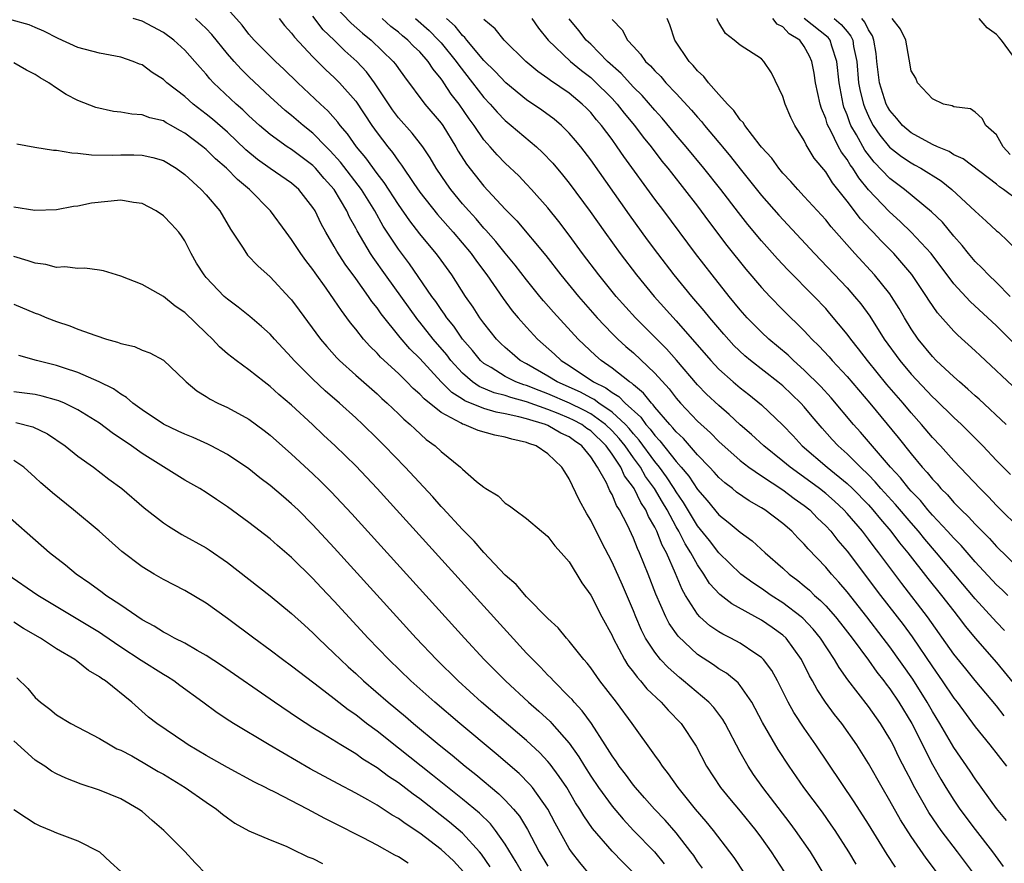
# Model space of a CAD drawing. Units: inches. Extents: x 2505447 to 2508000, y 1518000 to 1521000.
# Drawn here: x 2505930 to 2506022, y 1518938 to 1519017 of the extents above; entities that cross this region are included whole.
import ezdxf

# ---------------------------------------------------------------- set-up
doc = ezdxf.new("R2010")
doc.units = ezdxf.units.IN
doc.header["$MEASUREMENT"] = 0
doc.layers.add('LD25051518_2ft', color=113, linetype='Continuous')

msp = doc.modelspace()

# ---------------------------------------------------------------- linework, layer by layer
at = {"layer": 'LD25051518_2ft'}
for points, elevation in [([(2506018.831, 1518937), (2506017.341, 1518939), (2506015.821, 1518941), (2506015.475, 1518941.475), (2506014.673, 1518942.673), (2506013.217, 1518945.217), (2506013, 1518945.661), (2506012.535, 1518946.535), (2506011.859, 1518947.859), (2506011.308, 1518949), (2506011, 1518949.583), (2506010.124, 1518951), (2506009, 1518952.608), (2506007.083, 1518955.083), (2506006.251, 1518956.251), (2506005.833, 1518957), (2506004.522, 1518959), (2506003.837, 1518959.837), (2506002.859, 1518960.859), (2506002.695, 1518961), (2506001, 1518962.306), (2505999.912, 1518963), (2505999, 1518963.653), (2505998.179, 1518964.179), (2505997.058, 1518965), (2505995, 1518966.995), (2505994.13, 1518968.13), (2505993, 1518969.528), (2505991.696, 1518971.696), (2505991, 1518972.7), (2505990.822, 1518973), (2505990.106, 1518974.106), (2505989.446, 1518975), (2505989, 1518975.548), (2505987.544, 1518977.544), (2505987, 1518978.124), (2505986.613, 1518978.613), (2505986.25, 1518979), (2505985, 1518980.165), (2505983.764, 1518981), (2505983.335, 1518981.335), (2505983, 1518981.496), (2505982.041, 1518982.041), (2505979.856, 1518983), (2505979, 1518983.539), (2505977, 1518984.673), (2505976.388, 1518985), (2505975.634, 1518985.634), (2505975, 1518986.202), (2505974.591, 1518986.591), (2505974.192, 1518987), (2505973, 1518988.5), (2505972.635, 1518989), (2505971.993, 1518989.993), (2505971.291, 1518991), (2505970.006, 1518993), (2505968.744, 1518994.744), (2505968.545, 1518995), (2505967, 1518996.844), (2505966.057, 1518998.057), (2505965, 1518999.584), (2505963.667, 1519001.667), (2505963, 1519002.516), (2505961.96, 1519003.959), (2505961.081, 1519005), (2505960.226, 1519006.226), (2505959.547, 1519007), (2505959.321, 1519007.321), (2505958.383, 1519008.383), (2505957.696, 1519009), (2505955.569, 1519011), (2505954.275, 1519012.275), (2505953.496, 1519013), (2505951.485, 1519015), (2505951, 1519015.562), (2505950.386, 1519016.386), (2505949, 1519017.933)], 7844), ([(2505959, 1519018.217), (2505960.582, 1519016.582), (2505961.645, 1519015.645), (2505962.44, 1519015), (2505964.524, 1519013), (2505964.741, 1519012.741), (2505965, 1519012.339), (2505965.56, 1519011.56), (2505967.487, 1519009), (2505969, 1519007.214), (2505969.151, 1519007), (2505970.384, 1519005), (2505970.605, 1519004.605), (2505971.375, 1519003.375), (2505973, 1519001.316), (2505975, 1518999.152), (2505976.071, 1518998.071), (2505978.808, 1518994.809), (2505980.215, 1518993), (2505981.849, 1518991), (2505983.604, 1518989), (2505985, 1518987.528), (2505985.528, 1518987), (2505986.3, 1518986.3), (2505987, 1518985.699), (2505989, 1518983.821), (2505990.34, 1518982.339), (2505991, 1518981.47), (2505991.41, 1518981), (2505993, 1518979.302), (2505994.208, 1518978.208), (2505995, 1518977.395), (2505997, 1518975.632), (2505997.817, 1518975), (2505999, 1518974.183), (2506001, 1518972.876), (2506002.062, 1518972.062), (2506003, 1518971.425), (2506003.527, 1518971), (2506004.247, 1518970.247), (2506005, 1518969.524), (2506005.48, 1518969), (2506006.144, 1518968.144), (2506007, 1518967.146), (2506010.14, 1518963), (2506012.267, 1518960.267), (2506013.106, 1518959.106), (2506015, 1518956.297), (2506015.915, 1518955), (2506017, 1518953.378), (2506017.296, 1518953), (2506019, 1518950.7), (2506020.374, 1518949), (2506021.938, 1518947)], 7838), ([(2506007.839, 1518937.839), (2506007.172, 1518939), (2506005.88, 1518941), (2506005.526, 1518941.526), (2506004.691, 1518942.691), (2506002.967, 1518945), (2506001.584, 1518947), (2506000.561, 1518948.561), (2505999.09, 1518951.091), (2505998.41, 1518952.41), (2505998.074, 1518953), (2505997, 1518954.549), (2505996.8, 1518954.8), (2505995.705, 1518955.705), (2505995, 1518956.118), (2505994.486, 1518956.486), (2505993, 1518957.473), (2505991.178, 1518959.178), (2505990.353, 1518960.354), (2505990.023, 1518961), (2505989.11, 1518963.11), (2505988.396, 1518965), (2505987.984, 1518965.984), (2505987.584, 1518967), (2505987.389, 1518967.389), (2505987, 1518968.373), (2505986.433, 1518969.567), (2505985.694, 1518971), (2505985.414, 1518971.414), (2505985, 1518972.446), (2505984.799, 1518972.799), (2505984.474, 1518973.526), (2505983.651, 1518975), (2505983, 1518975.984), (2505982.187, 1518977), (2505981.473, 1518977.473), (2505981, 1518977.835), (2505980.198, 1518978.198), (2505979, 1518978.909), (2505978.784, 1518979), (2505977, 1518979.531), (2505976.266, 1518979.734), (2505975, 1518980.003), (2505974.144, 1518980.144), (2505973, 1518980.485), (2505971.213, 1518981.213), (2505971, 1518981.361), (2505969.989, 1518981.989), (2505969.004, 1518983), (2505967, 1518985.182), (2505966.082, 1518986.083), (2505965.161, 1518987.161), (2505963.377, 1518989.377), (2505963, 1518989.927), (2505962.519, 1518990.519), (2505962.203, 1518991), (2505961, 1518992.678), (2505960.015, 1518994.015), (2505959.236, 1518995.236), (2505959, 1518995.664), (2505958.194, 1518997), (2505957.779, 1518997.779), (2505957.194, 1518999), (2505957, 1518999.314), (2505955.689, 1519001), (2505955, 1519001.596), (2505953, 1519002.977), (2505951.819, 1519003.819), (2505950.727, 1519004.727), (2505949, 1519006.357), (2505947.585, 1519007.585), (2505947, 1519008.067), (2505945.791, 1519009), (2505945, 1519009.72), (2505943.327, 1519011), (2505943, 1519011.313), (2505941.954, 1519011.954), (2505941, 1519012.662), (2505940.75, 1519012.75), (2505940.154, 1519013), (2505939, 1519013.399), (2505937, 1519013.777), (2505935, 1519014.305), (2505933.134, 1519015.134), (2505931.815, 1519015.815), (2505931, 1519016.179), (2505930.418, 1519016.418), (2505928.849, 1519016.849)], 7850), ([(2506011.55, 1518937.55), (2506010.756, 1518938.756), (2506009, 1518941.596), (2506007.68, 1518943.68), (2506004.086, 1518949), (2506003, 1518950.557), (2506002.025, 1518952.025), (2506001.486, 1518953), (2506000.481, 1518955), (2505999.959, 1518955.959), (2505999.192, 1518957), (2505999, 1518957.195), (2505998.46, 1518957.54), (2505997, 1518958.527), (2505996.117, 1518959), (2505995.366, 1518959.366), (2505995, 1518959.584), (2505994.162, 1518960.162), (2505993.234, 1518961), (2505993, 1518961.247), (2505991.886, 1518963), (2505991.557, 1518963.557), (2505990.953, 1518965.047), (2505990.099, 1518967), (2505989.702, 1518967.702), (2505989.202, 1518969), (2505989, 1518969.404), (2505988.398, 1518970.399), (2505988.152, 1518971), (2505987.684, 1518971.684), (2505987.068, 1518973), (2505987, 1518973.107), (2505986.18, 1518974.18), (2505985.824, 1518975), (2505985, 1518976.228), (2505984.446, 1518977), (2505983, 1518978.393), (2505982.635, 1518978.635), (2505982.158, 1518979), (2505981.406, 1518979.406), (2505981, 1518979.605), (2505979.968, 1518980.032), (2505979, 1518980.406), (2505977, 1518981.116), (2505975.514, 1518981.514), (2505975, 1518981.704), (2505973.969, 1518981.969), (2505972.56, 1518982.56), (2505971.928, 1518983), (2505971, 1518983.802), (2505969.905, 1518985), (2505969.518, 1518985.518), (2505968.254, 1518987), (2505967, 1518988.586), (2505966.807, 1518988.808), (2505963.779, 1518993), (2505962.628, 1518994.628), (2505962.382, 1518995), (2505961.124, 1518997.124), (2505961, 1518997.378), (2505960.423, 1518998.423), (2505960.161, 1518999), (2505958.984, 1519001), (2505958.049, 1519002.049), (2505957.242, 1519003), (2505957, 1519003.247), (2505955, 1519004.743), (2505954.595, 1519005), (2505953, 1519006.139), (2505951.996, 1519007), (2505951, 1519007.91), (2505950.448, 1519008.448), (2505949.81, 1519009), (2505947.693, 1519011), (2505947.355, 1519011.355), (2505947, 1519011.803), (2505946.427, 1519012.427), (2505945.941, 1519013), (2505945, 1519014.058), (2505943.97, 1519015), (2505943, 1519015.718), (2505941, 1519016.765), (2505940.169, 1519017)], 7848), ([(2506015.463, 1518937), (2506014.407, 1518938.407), (2506013, 1518940.439), (2506011.997, 1518941.997), (2506011, 1518943.779), (2506010.287, 1518945), (2506009, 1518947.274), (2506007.903, 1518949), (2506006.5, 1518951), (2506005.84, 1518951.84), (2506004.992, 1518952.992), (2506004.191, 1518954.191), (2506003.755, 1518955), (2506003.476, 1518955.476), (2506002.727, 1518957), (2506001.297, 1518959), (2506001, 1518959.277), (2506000.001, 1518960.001), (2505999, 1518960.688), (2505996.199, 1518962.199), (2505995.084, 1518963.084), (2505994.128, 1518964.128), (2505993.597, 1518965), (2505993, 1518965.85), (2505992.383, 1518967), (2505991.841, 1518967.841), (2505991.259, 1518969), (2505991, 1518969.434), (2505990.15, 1518971), (2505989.717, 1518971.717), (2505988.976, 1518973), (2505988.147, 1518974.147), (2505987.652, 1518975), (2505987, 1518975.884), (2505986.213, 1518977), (2505985.677, 1518977.677), (2505985, 1518978.398), (2505984.376, 1518979), (2505983, 1518979.994), (2505982.346, 1518980.347), (2505981.003, 1518981.003), (2505979, 1518981.883), (2505978.177, 1518982.177), (2505977, 1518982.656), (2505976.729, 1518982.729), (2505975.991, 1518983), (2505975, 1518983.502), (2505973.669, 1518984.331), (2505973, 1518984.718), (2505972.679, 1518985), (2505971.932, 1518985.932), (2505971.006, 1518987), (2505970.194, 1518988.193), (2505969.526, 1518989), (2505969.324, 1518989.324), (2505969, 1518989.759), (2505968.508, 1518990.507), (2505968.139, 1518991), (2505966.039, 1518994.039), (2505965, 1518995.429), (2505963.584, 1518997.585), (2505962.796, 1518999), (2505961.553, 1519001), (2505959.578, 1519003.578), (2505958.623, 1519004.623), (2505958.236, 1519005), (2505957, 1519006.273), (2505956.085, 1519007), (2505955, 1519007.94), (2505954.41, 1519008.41), (2505953, 1519009.686), (2505951, 1519011.552), (2505950.268, 1519012.268), (2505949.614, 1519013), (2505949, 1519013.711), (2505947.527, 1519015.527), (2505947, 1519016.07), (2505946.529, 1519016.529), (2505945.992, 1519017)], 7846), ([(2505953.843, 1519017), (2505954.35, 1519016.351), (2505955, 1519015.636), (2505955.259, 1519015.259), (2505957, 1519013.44), (2505958.207, 1519012.207), (2505959, 1519011.481), (2505959.478, 1519011), (2505961, 1519009.279), (2505962.513, 1519007), (2505963, 1519006.315), (2505964.003, 1519005), (2505964.456, 1519004.456), (2505965, 1519003.651), (2505965.292, 1519003.292), (2505966.428, 1519001.572), (2505967, 1519000.751), (2505968.657, 1518998.657), (2505970.139, 1518997), (2505971.816, 1518995), (2505972.302, 1518994.302), (2505973.287, 1518993), (2505974.807, 1518990.807), (2505975.656, 1518989.656), (2505976.207, 1518989), (2505977, 1518988.101), (2505978.015, 1518987), (2505979.597, 1518985.597), (2505980.229, 1518985), (2505981, 1518984.528), (2505983.256, 1518983), (2505984.432, 1518982.432), (2505985, 1518981.989), (2505985.625, 1518981.625), (2505986.219, 1518981), (2505987.684, 1518979.684), (2505988.167, 1518979), (2505988.57, 1518978.57), (2505989, 1518977.969), (2505989.481, 1518977.481), (2505991, 1518975.549), (2505991.486, 1518975), (2505992.178, 1518974.178), (2505993, 1518972.912), (2505993.891, 1518971.891), (2505995, 1518970.544), (2505995.87, 1518969.87), (2505997, 1518968.923), (2505998.105, 1518968.105), (2505999.343, 1518967), (2506001, 1518965.564), (2506001.596, 1518965), (2506002.4, 1518964.4), (2506003, 1518963.896), (2506003.478, 1518963.478), (2506003.962, 1518963), (2506004.527, 1518962.527), (2506005, 1518962.035), (2506005.917, 1518961), (2506006.402, 1518960.402), (2506007.49, 1518959), (2506009, 1518956.95), (2506009.803, 1518955.803), (2506010.443, 1518955), (2506010.674, 1518954.674), (2506011, 1518954.266), (2506011.857, 1518953), (2506013.065, 1518951), (2506015, 1518947.177), (2506015.79, 1518945.79), (2506016.262, 1518945), (2506017, 1518943.83), (2506017.573, 1518943), (2506019, 1518941.075), (2506020.612, 1518939), (2506021.621, 1518937.62)], 7842), ([(2506021.924, 1518941.924), (2506021, 1518943.055), (2506019, 1518945.82), (2506018.535, 1518946.535), (2506017, 1518948.771), (2506015.699, 1518951), (2506015, 1518952.141), (2506014.517, 1518953), (2506013.15, 1518955.15), (2506011, 1518958.191), (2506010.393, 1518959), (2506008.849, 1518961), (2506007, 1518963.326), (2506006.232, 1518964.232), (2506005.531, 1518965), (2506005, 1518965.64), (2506003.363, 1518967.363), (2506003, 1518967.806), (2506002.401, 1518968.401), (2506001.84, 1518969), (2506001, 1518969.736), (2505999.302, 1518971), (2505999, 1518971.19), (2505997.844, 1518971.844), (2505996.666, 1518972.666), (2505996.268, 1518973), (2505995.547, 1518973.546), (2505995, 1518974.037), (2505994.553, 1518974.553), (2505994.137, 1518975), (2505993, 1518976.158), (2505991.678, 1518977.678), (2505991, 1518978.314), (2505990.703, 1518978.703), (2505990.409, 1518979), (2505989, 1518980.639), (2505988.851, 1518980.851), (2505988.681, 1518981), (2505987.946, 1518981.946), (2505987, 1518982.712), (2505986.86, 1518982.86), (2505986.619, 1518983), (2505985, 1518984.282), (2505983.972, 1518985), (2505983.458, 1518985.458), (2505981.836, 1518987), (2505979.519, 1518989.519), (2505978.585, 1518990.585), (2505978.247, 1518991), (2505977, 1518992.535), (2505975.926, 1518993.925), (2505975, 1518995.043), (2505974.129, 1518996.129), (2505973.193, 1518997.193), (2505973, 1518997.389), (2505972.265, 1518998.265), (2505971.584, 1518999), (2505971, 1518999.671), (2505969.895, 1519001), (2505969.52, 1519001.52), (2505968.531, 1519003), (2505967.967, 1519003.967), (2505967.277, 1519005), (2505966.283, 1519006.283), (2505965, 1519007.727), (2505964.458, 1519008.458), (2505962.775, 1519011), (2505962.019, 1519012.02), (2505961.099, 1519013), (2505959.991, 1519013.992), (2505958.982, 1519015), (2505957.967, 1519015.966), (2505957, 1519017.23)], 7840), ([(2506021.724, 1518951.724), (2506021, 1518952.654), (2506019, 1518955.03), (2506018.113, 1518956.112), (2506017, 1518957.504), (2506014.538, 1518961), (2506012.116, 1518964.116), (2506009.965, 1518967), (2506009.535, 1518967.535), (2506009, 1518968.268), (2506008.432, 1518969), (2506007, 1518970.67), (2506006.697, 1518971), (2506005.815, 1518971.815), (2506005, 1518972.532), (2506004.421, 1518973), (2506003.61, 1518973.609), (2506001.674, 1518975), (2506001, 1518975.573), (2505999.22, 1518977), (2505998.063, 1518978.063), (2505997, 1518978.976), (2505995.953, 1518979.953), (2505995, 1518980.766), (2505993.851, 1518981.851), (2505993, 1518982.718), (2505991.022, 1518985.022), (2505990.084, 1518986.084), (2505987.185, 1518989), (2505985.379, 1518991), (2505983.754, 1518993), (2505982.245, 1518995), (2505981, 1518996.72), (2505980.017, 1518998.018), (2505979, 1518999.295), (2505977.473, 1519001), (2505977, 1519001.506), (2505976.268, 1519002.268), (2505975, 1519003.483), (2505974.252, 1519004.252), (2505973.597, 1519005), (2505973.3, 1519005.3), (2505973, 1519005.663), (2505972.089, 1519007), (2505971.624, 1519007.624), (2505970.672, 1519009), (2505969.934, 1519009.935), (2505969.255, 1519011), (2505969.143, 1519011.144), (2505969, 1519011.369), (2505968.258, 1519012.258), (2505967.798, 1519013), (2505967, 1519013.891), (2505966.424, 1519014.424), (2505965.882, 1519015), (2505965.389, 1519015.389), (2505965, 1519015.734), (2505964.279, 1519016.279), (2505963.465, 1519017)], 7836), ([(2505966.584, 1519017), (2505967.877, 1519015.876), (2505968.767, 1519015), (2505969, 1519014.741), (2505970.419, 1519013), (2505970.645, 1519012.645), (2505971.944, 1519011), (2505973, 1519009.633), (2505973.6, 1519009), (2505974.244, 1519008.245), (2505975, 1519007.46), (2505975.567, 1519007), (2505977.926, 1519005), (2505978.484, 1519004.483), (2505979.456, 1519003.456), (2505980.375, 1519002.375), (2505981, 1519001.596), (2505982.944, 1518998.943), (2505984.311, 1518997), (2505985.758, 1518995), (2505987.286, 1518993), (2505988.941, 1518991), (2505991, 1518988.708), (2505994.238, 1518985), (2505995, 1518984.196), (2505996.344, 1518983), (2505997, 1518982.441), (2505997.811, 1518981.811), (2505999, 1518980.841), (2506001, 1518978.937), (2506001.942, 1518977.941), (2506002.795, 1518977), (2506005.126, 1518975), (2506007, 1518973.479), (2506007.497, 1518973), (2506009, 1518971.467), (2506009.423, 1518971), (2506010.127, 1518970.127), (2506011.108, 1518969), (2506011.918, 1518967.918), (2506012.683, 1518967), (2506014.577, 1518964.577), (2506015.852, 1518963), (2506017, 1518961.512), (2506017.418, 1518961), (2506018.096, 1518960.096), (2506019.004, 1518959.004), (2506021, 1518956.732), (2506023, 1518954.291)], 7834), ([(2506021.728, 1518959.727), (2506021, 1518960.498), (2506019, 1518962.686), (2506015.38, 1518967), (2506014.273, 1518968.273), (2506013.686, 1518969), (2506013, 1518969.78), (2506011.523, 1518971.523), (2506010.174, 1518973), (2506009.635, 1518973.635), (2506009, 1518974.28), (2506008.252, 1518975), (2506007, 1518976.27), (2506006.18, 1518977), (2506005.607, 1518977.607), (2506004.659, 1518978.659), (2506003.74, 1518979.741), (2506003, 1518980.647), (2506002.68, 1518981), (2506001, 1518982.61), (2506000.53, 1518983), (2505997.961, 1518985), (2505997.435, 1518985.435), (2505996.407, 1518986.407), (2505995.453, 1518987.453), (2505994.146, 1518989), (2505993.636, 1518989.636), (2505992.476, 1518991), (2505990.818, 1518993), (2505989.271, 1518995), (2505988.305, 1518996.305), (2505986.625, 1518998.626), (2505983, 1519003.785), (2505982.071, 1519005), (2505981.591, 1519005.59), (2505981, 1519006.28), (2505980.266, 1519007), (2505979.579, 1519007.58), (2505978.43, 1519008.43), (2505977, 1519009.406), (2505975.052, 1519011), (2505974.058, 1519012.058), (2505973, 1519013.093), (2505971.409, 1519015), (2505971.233, 1519015.233), (2505971, 1519015.43), (2505970.3, 1519016.3), (2505969.504, 1519017)], 7832), ([(2506022.04, 1518963), (2506021.515, 1518963.515), (2506021, 1518963.983), (2506019, 1518966.142), (2506017.677, 1518967.677), (2506017, 1518968.346), (2506016.418, 1518969), (2506015, 1518970.517), (2506014.577, 1518971), (2506013.871, 1518971.871), (2506013, 1518972.77), (2506012.798, 1518973), (2506012.005, 1518974.005), (2506011.065, 1518975), (2506008.27, 1518978.27), (2506007.609, 1518979), (2506005.502, 1518981.502), (2506004.551, 1518982.551), (2506003, 1518984.104), (2506001.985, 1518985), (2506001.485, 1518985.485), (2505999.673, 1518987), (2505999, 1518987.635), (2505997.664, 1518989), (2505997, 1518989.749), (2505995.972, 1518991), (2505994.363, 1518993), (2505992.803, 1518995), (2505989.838, 1518999), (2505989, 1519000.107), (2505986.094, 1519004.094), (2505985.486, 1519005), (2505985, 1519005.672), (2505984.011, 1519007), (2505983.541, 1519007.541), (2505983, 1519008.208), (2505982.609, 1519008.609), (2505982.213, 1519009), (2505981, 1519010.011), (2505979.223, 1519011.223), (2505979, 1519011.407), (2505978.057, 1519012.057), (2505976.916, 1519013), (2505974.893, 1519015), (2505974.043, 1519016.043), (2505973, 1519016.921)], 7830), ([(2505977.483, 1519017), (2505978.115, 1519016.115), (2505979.03, 1519015), (2505981.117, 1519013), (2505982.14, 1519012.14), (2505983, 1519011.481), (2505983.257, 1519011.256), (2505985, 1519009.518), (2505985.484, 1519009), (2505986.15, 1519008.15), (2505987.111, 1519007), (2505987.918, 1519005.918), (2505988.648, 1519005), (2505989.666, 1519003.666), (2505990.215, 1519003), (2505990.553, 1519002.553), (2505991.797, 1519001), (2505993, 1518999.44), (2505994.036, 1518998.036), (2505995.759, 1518995.759), (2505997.535, 1518993.535), (2505999, 1518991.821), (2505999.77, 1518991), (2506001, 1518989.737), (2506003, 1518987.76), (2506003.373, 1518987.373), (2506003.702, 1518987), (2506004.368, 1518986.368), (2506005.323, 1518985.323), (2506005.597, 1518985), (2506007, 1518983.486), (2506009.125, 1518981), (2506011.776, 1518977.776), (2506013, 1518976.24), (2506014.039, 1518975), (2506014.506, 1518974.506), (2506015, 1518973.878), (2506015.433, 1518973.433), (2506015.796, 1518973), (2506016.404, 1518972.404), (2506017, 1518971.697), (2506017.356, 1518971.356), (2506017.681, 1518971), (2506018.365, 1518970.365), (2506019, 1518969.659), (2506020.327, 1518968.327), (2506021, 1518967.567), (2506023, 1518965.652)], 7828), ([(2506023, 1518969.448), (2506021.403, 1518971), (2506021, 1518971.405), (2506020.232, 1518972.232), (2506019.457, 1518973), (2506017, 1518975.599), (2506015.744, 1518977), (2506015, 1518977.79), (2506013.978, 1518979), (2506013, 1518980.092), (2506012.245, 1518981), (2506010.741, 1518982.741), (2506008.906, 1518985), (2506008.076, 1518986.076), (2506007.34, 1518987), (2506007, 1518987.468), (2506005.403, 1518989.403), (2506005, 1518989.856), (2506003.918, 1518991), (2506001.472, 1518993.472), (2506000.501, 1518994.501), (2505999, 1518996.194), (2505997.725, 1518997.726), (2505996.843, 1518998.843), (2505995.194, 1519001), (2505993.608, 1519003), (2505991.948, 1519005), (2505991, 1519006.106), (2505989.682, 1519007.682), (2505989, 1519008.425), (2505987.809, 1519009.809), (2505987, 1519010.596), (2505985.859, 1519011.859), (2505984.584, 1519013), (2505983, 1519014.596), (2505982.576, 1519015), (2505981.879, 1519015.879), (2505980.97, 1519016.97)], 7826), ([(2505985, 1519016.915), (2505985.944, 1519015.944), (2505986.444, 1519015), (2505987, 1519014.379), (2505987.676, 1519013.676), (2505988.137, 1519013), (2505988.593, 1519012.593), (2505989, 1519012.119), (2505989.57, 1519011.569), (2505990.048, 1519011), (2505991, 1519009.994), (2505992.435, 1519008.435), (2505993, 1519007.765), (2505993.373, 1519007.373), (2505993.663, 1519007), (2505995, 1519005.412), (2505995.196, 1519005.196), (2505995.341, 1519005), (2505996.101, 1519004.101), (2505997, 1519002.947), (2505999, 1519000.451), (2506000.608, 1518998.607), (2506003.954, 1518995), (2506007, 1518991.789), (2506007.701, 1518991), (2506008.287, 1518990.287), (2506009.13, 1518989.13), (2506010.486, 1518987), (2506011.932, 1518985), (2506013, 1518983.724), (2506015, 1518981.599), (2506015.314, 1518981.314), (2506017, 1518979.646), (2506017.703, 1518979), (2506018.36, 1518978.36), (2506019.702, 1518977), (2506021, 1518975.622), (2506022.314, 1518974.314)], 7824), ([(2506021.9, 1518979), (2506019.371, 1518981.371), (2506019, 1518981.693), (2506018.323, 1518982.323), (2506017.513, 1518983), (2506017, 1518983.456), (2506015.359, 1518985), (2506015, 1518985.363), (2506013.656, 1518987), (2506013, 1518987.973), (2506012.381, 1518989), (2506011.877, 1518989.877), (2506011.161, 1518991), (2506011, 1518991.221), (2506009.574, 1518993), (2506007.735, 1518995), (2506005.51, 1518997.51), (2506005, 1518998.154), (2506004.601, 1518998.601), (2506003, 1519000.361), (2506002.397, 1519001), (2506001.751, 1519001.751), (2506001, 1519002.544), (2506000.615, 1519003), (2505999.946, 1519003.946), (2505999, 1519004.972), (2505998.882, 1519005.118), (2505997.426, 1519007), (2505997.272, 1519007.271), (2505997, 1519007.539), (2505996.415, 1519008.415), (2505995.82, 1519009), (2505995, 1519009.913), (2505994.035, 1519011), (2505993.583, 1519011.583), (2505993, 1519012.109), (2505992.604, 1519012.604), (2505992.218, 1519013), (2505990.874, 1519015), (2505990.414, 1519016.415), (2505990.158, 1519017)], 7822), ([(2506023, 1518982.146), (2506019.448, 1518985.448), (2506019, 1518985.885), (2506017.36, 1518987.36), (2506017, 1518987.728), (2506015.465, 1518989.465), (2506014.657, 1518990.657), (2506014.452, 1518991), (2506013.052, 1518993.052), (2506012.144, 1518994.144), (2506011.367, 1518995), (2506010.184, 1518996.184), (2506009.456, 1518997), (2506009.227, 1518997.227), (2506008.262, 1518998.262), (2506007, 1518999.927), (2506005.633, 1519001.633), (2506005, 1519002.67), (2506003.934, 1519003.934), (2506003.174, 1519005.174), (2506003, 1519005.582), (2506002.106, 1519007), (2506001.743, 1519007.743), (2506001.222, 1519009), (2506001, 1519009.713), (2505999.917, 1519011.916), (2505999.225, 1519013), (2505999, 1519013.225), (2505997, 1519014.532), (2505996.432, 1519015), (2505995.618, 1519015.618), (2505995, 1519016.64), (2505994.872, 1519016.872), (2505994.827, 1519017)], 7820), ([(2506022.621, 1518986.621), (2506021, 1518988.23), (2506018.52, 1518990.52), (2506017, 1518992.174), (2506014.879, 1518995), (2506013.014, 1518997.014), (2506011.991, 1518997.992), (2506010.934, 1518998.934), (2506009, 1519000.985), (2506008.089, 1519002.089), (2506007.527, 1519003), (2506007.301, 1519003.302), (2506007, 1519003.813), (2506006.487, 1519004.487), (2506006.211, 1519005), (2506005.454, 1519006.546), (2506005.206, 1519007), (2506005.147, 1519007.147), (2506005, 1519007.646), (2506004.601, 1519008.601), (2506004.479, 1519009), (2506004.04, 1519011), (2506003.91, 1519011.91), (2506003.703, 1519013), (2506003.481, 1519013.481), (2506003, 1519014.402), (2506002.587, 1519015), (2506001.589, 1519015.589), (2506001, 1519016.219), (2506000.47, 1519016.47), (2506000.039, 1519017)], 7818), ([(2506022.282, 1518991), (2506021, 1518992.299), (2506020.259, 1518993), (2506019.653, 1518993.653), (2506019, 1518994.25), (2506018.366, 1518995), (2506017.766, 1518995.766), (2506017, 1518996.631), (2506015.932, 1518997.932), (2506014.919, 1518998.919), (2506012.391, 1519001), (2506011, 1519002.023), (2506009.55, 1519003.55), (2506008.678, 1519004.678), (2506007.871, 1519006.129), (2506007.366, 1519007), (2506007.253, 1519007.252), (2506007, 1519007.992), (2506006.713, 1519008.713), (2506006.628, 1519009), (2506006.248, 1519011), (2506006.05, 1519013), (2506005.571, 1519014.429), (2506005.418, 1519015), (2506005.235, 1519015.234), (2506002.98, 1519017)], 7816), ([(2506005.789, 1519017), (2506006.465, 1519016.465), (2506007, 1519015.782), (2506007.366, 1519015.366), (2506007.529, 1519015), (2506007.614, 1519014.386), (2506007.908, 1519013), (2506008.088, 1519011), (2506008.224, 1519010.224), (2506008.531, 1519009), (2506008.651, 1519008.65), (2506009, 1519007.873), (2506009.288, 1519007.288), (2506009.455, 1519007), (2506010.076, 1519006.076), (2506010.972, 1519004.972), (2506012.095, 1519004.095), (2506013, 1519003.489), (2506013.326, 1519003.326), (2506013.91, 1519003), (2506015.808, 1519001.808), (2506016.822, 1519001), (2506019, 1518998.96), (2506020.036, 1518998.036), (2506021, 1518997.148), (2506021.184, 1518997), (2506023, 1518995.273)], 7814), ([(2506023, 1519000.005), (2506021.659, 1519001), (2506021.266, 1519001.266), (2506021, 1519001.499), (2506017.87, 1519003.87), (2506017, 1519004.257), (2506016.548, 1519004.548), (2506015.481, 1519005), (2506015, 1519005.228), (2506013, 1519006.307), (2506012.186, 1519007), (2506011.649, 1519007.649), (2506011, 1519008.385), (2506010.774, 1519008.774), (2506010.663, 1519009), (2506010.037, 1519011), (2506009.794, 1519013), (2506009.726, 1519013.726), (2506009.514, 1519015), (2506009.382, 1519015.382), (2506009, 1519015.954), (2506008.676, 1519016.676), (2506008.392, 1519017)], 7812), ([(2506022.285, 1519004.285), (2506021.628, 1519005), (2506021, 1519006.116), (2506019.999, 1519007), (2506019.662, 1519007.662), (2506019, 1519008.246), (2506018.55, 1519008.55), (2506017, 1519008.756), (2506016.849, 1519008.849), (2506016.042, 1519009), (2506015, 1519009.501), (2506013.592, 1519011), (2506013.436, 1519011.436), (2506013, 1519012.116), (2506012.802, 1519013.198), (2506012.501, 1519015), (2506012.006, 1519016.006), (2506011.239, 1519017)], 7810), ([(2506022.925, 1519013), (2506021.468, 1519015), (2506021.233, 1519015.233), (2506021, 1519015.523), (2506020.125, 1519016.125), (2506019.384, 1519017)], 7808), ([(2506004.868, 1518936.868), (2506004.12, 1518938.12), (2506003.564, 1518939), (2506002.183, 1518941), (2506001.68, 1518941.68), (2505999.119, 1518945), (2505998.245, 1518946.245), (2505997.742, 1518947), (2505997, 1518948.327), (2505995.605, 1518951), (2505995.383, 1518951.383), (2505994.514, 1518952.514), (2505994.051, 1518953), (2505991.683, 1518955), (2505991.301, 1518955.301), (2505990.241, 1518956.241), (2505989.543, 1518957), (2505989, 1518957.677), (2505988.141, 1518959), (2505987.747, 1518959.747), (2505987.215, 1518961), (2505987, 1518961.545), (2505985.967, 1518963.966), (2505985, 1518966.123), (2505984.013, 1518968.013), (2505983, 1518970.057), (2505982.642, 1518970.642), (2505981.934, 1518971.934), (2505981, 1518973.912), (2505980.566, 1518974.566), (2505980.311, 1518975), (2505979, 1518976.267), (2505977.907, 1518977), (2505977.216, 1518977.216), (2505977, 1518977.318), (2505975.616, 1518977.616), (2505975, 1518977.827), (2505974.013, 1518978.013), (2505972.455, 1518978.455), (2505971.164, 1518979), (2505971, 1518979.048), (2505970.871, 1518979.129), (2505969, 1518980.112), (2505967.401, 1518981.401), (2505967, 1518981.852), (2505966.381, 1518982.381), (2505965.781, 1518983), (2505965, 1518983.764), (2505963.314, 1518985.314), (2505963, 1518985.676), (2505962.324, 1518986.325), (2505961.725, 1518987), (2505961, 1518987.927), (2505960.517, 1518988.517), (2505960.174, 1518989), (2505959.661, 1518989.661), (2505959, 1518990.679), (2505958.244, 1518991.756), (2505957.2, 1518993.199), (2505957, 1518993.511), (2505956.344, 1518994.344), (2505955.875, 1518995), (2505955, 1518996.337), (2505954.484, 1518997), (2505953.029, 1518999), (2505951.056, 1519001), (2505949.933, 1519001.933), (2505948.904, 1519003), (2505947.879, 1519003.879), (2505947, 1519004.743), (2505946.693, 1519005), (2505945, 1519006.288), (2505944.532, 1519006.532), (2505943.734, 1519007), (2505943.259, 1519007.259), (2505943, 1519007.426), (2505941.727, 1519007.727), (2505941, 1519008.001), (2505940.05, 1519008.05), (2505939, 1519008.245), (2505938.317, 1519008.317), (2505936.684, 1519008.685), (2505935, 1519009.345), (2505933.903, 1519009.903), (2505933, 1519010.481), (2505932.272, 1519011), (2505931.462, 1519011.462), (2505931, 1519011.763), (2505930.166, 1519012.166), (2505929, 1519012.854)], 7852), ([(2505929.291, 1519005.291), (2505930.962, 1519004.962), (2505932.695, 1519004.695), (2505933, 1519004.693), (2505934.439, 1519004.438), (2505935, 1519004.411), (2505936.259, 1519004.259), (2505938.226, 1519004.226), (2505939, 1519004.253), (2505940.245, 1519004.245), (2505941, 1519004.222), (2505941.998, 1519003.998), (2505943, 1519003.713), (2505944.182, 1519003), (2505945, 1519002.415), (2505946.545, 1519001), (2505947, 1519000.512), (2505948.271, 1518999), (2505949.278, 1518997.278), (2505950.388, 1518995.612), (2505950.767, 1518995), (2505950.869, 1518994.87), (2505951.85, 1518993.85), (2505953, 1518992.823), (2505954.843, 1518990.843), (2505955, 1518990.66), (2505955.71, 1518989.711), (2505957.709, 1518987), (2505958.297, 1518986.296), (2505959.246, 1518985.246), (2505959.488, 1518985), (2505961, 1518983.624), (2505963, 1518981.858), (2505963.443, 1518981.443), (2505963.948, 1518981), (2505965, 1518980), (2505965.497, 1518979.497), (2505966.098, 1518979), (2505966.553, 1518978.553), (2505967.607, 1518977.607), (2505968.441, 1518977), (2505969, 1518976.465), (2505970.816, 1518975), (2505971, 1518974.815), (2505972.323, 1518973.677), (2505973, 1518973.12), (2505973.179, 1518973), (2505974.326, 1518972.326), (2505975, 1518971.636), (2505975.4, 1518971.4), (2505975.914, 1518971), (2505977, 1518970.213), (2505978.402, 1518969), (2505978.739, 1518968.739), (2505979, 1518968.506), (2505979.636, 1518967.636), (2505980.232, 1518967), (2505981, 1518966.136), (2505982.175, 1518964.175), (2505983, 1518963.008), (2505984.04, 1518961), (2505985, 1518959.238), (2505985.106, 1518959), (2505986.16, 1518957), (2505986.476, 1518956.476), (2505987, 1518955.816), (2505987.339, 1518955.339), (2505987.662, 1518955), (2505988.265, 1518954.265), (2505989.592, 1518953), (2505990.244, 1518952.244), (2505991.462, 1518951), (2505992.889, 1518948.889), (2505993.854, 1518947), (2505995.141, 1518945), (2505995.982, 1518943.982), (2505997, 1518942.791), (2505998.465, 1518941), (2505999, 1518940.267), (2505999.887, 1518939), (2506001.112, 1518937.112)], 7854), ([(2505997.386, 1518937), (2505996.445, 1518938.445), (2505996.037, 1518939), (2505994.504, 1518941), (2505993.823, 1518941.823), (2505992.804, 1518943), (2505991.198, 1518945), (2505990.292, 1518946.292), (2505989.711, 1518947), (2505989.441, 1518947.441), (2505989, 1518948.031), (2505986.897, 1518951), (2505985.407, 1518953), (2505983.855, 1518955), (2505983, 1518956.233), (2505982.667, 1518956.667), (2505982.365, 1518957), (2505981, 1518958.721), (2505980.741, 1518959), (2505979.955, 1518959.956), (2505979, 1518960.848), (2505977, 1518962.864), (2505976.018, 1518964.018), (2505975, 1518964.908), (2505973, 1518967.019), (2505972.083, 1518968.083), (2505971, 1518969.164), (2505969.171, 1518971.171), (2505969, 1518971.335), (2505968.215, 1518972.215), (2505965.632, 1518975), (2505963.691, 1518977), (2505963, 1518977.686), (2505961.662, 1518979), (2505961, 1518979.619), (2505959.489, 1518981), (2505958.153, 1518982.153), (2505957, 1518983.235), (2505955.229, 1518985), (2505955, 1518985.27), (2505953.389, 1518987), (2505953, 1518987.446), (2505952.19, 1518988.19), (2505951.103, 1518989.104), (2505949.985, 1518989.985), (2505949, 1518990.723), (2505948.692, 1518991), (2505947, 1518992.77), (2505946.8, 1518993), (2505946.112, 1518994.112), (2505945.61, 1518995), (2505945, 1518996.189), (2505944.679, 1518996.678), (2505944.44, 1518997), (2505943.753, 1518997.753), (2505943, 1518998.541), (2505942.318, 1518999), (2505941, 1518999.693), (2505940.214, 1518999.786), (2505939, 1518999.998), (2505936.279, 1518999.721), (2505935, 1518999.433), (2505934.596, 1518999.405), (2505933, 1518999.096), (2505930.968, 1518999.032), (2505929, 1518999.336)], 7856), ([(2505993.467, 1518937.467), (2505993, 1518938.099), (2505992.644, 1518938.644), (2505992.383, 1518939), (2505991, 1518940.763), (2505989.962, 1518941.962), (2505988.973, 1518943), (2505988.053, 1518944.053), (2505987.193, 1518945), (2505987, 1518945.24), (2505986.259, 1518946.259), (2505985.674, 1518947), (2505985.407, 1518947.407), (2505985, 1518947.977), (2505984.367, 1518949), (2505983.064, 1518951), (2505982.199, 1518952.199), (2505981.453, 1518953), (2505981.252, 1518953.252), (2505981, 1518953.514), (2505979.513, 1518955), (2505979.273, 1518955.273), (2505979, 1518955.537), (2505978.289, 1518956.289), (2505977.569, 1518957), (2505977, 1518957.607), (2505973, 1518961.978), (2505963.003, 1518973), (2505961, 1518975.116), (2505959.078, 1518977), (2505957.999, 1518977.999), (2505956.949, 1518979), (2505955, 1518980.804), (2505953.819, 1518981.819), (2505953, 1518982.568), (2505952.418, 1518983), (2505951, 1518984.128), (2505949.803, 1518985), (2505949, 1518985.633), (2505948.263, 1518986.264), (2505947.585, 1518987), (2505947, 1518987.538), (2505945, 1518989.488), (2505944.094, 1518990.094), (2505943, 1518990.971), (2505941, 1518992.123), (2505939, 1518992.905), (2505937.379, 1518993.379), (2505937, 1518993.447), (2505935.636, 1518993.636), (2505935, 1518993.604), (2505933.757, 1518993.756), (2505933, 1518993.706), (2505931.976, 1518993.976), (2505931, 1518994.093), (2505930.335, 1518994.335), (2505929, 1518994.734)], 7858), ([(2505929, 1518990.283), (2505931, 1518989.428), (2505931.317, 1518989.317), (2505932.076, 1518989), (2505933, 1518988.643), (2505934.241, 1518988.241), (2505935, 1518987.942), (2505936.673, 1518987.327), (2505937.681, 1518987), (2505938.713, 1518986.713), (2505939, 1518986.58), (2505940.296, 1518986.296), (2505941, 1518985.969), (2505941.724, 1518985.724), (2505943, 1518985.032), (2505945, 1518983.131), (2505945.122, 1518983), (2505946.141, 1518982.141), (2505947, 1518981.633), (2505947.369, 1518981.369), (2505948.099, 1518981), (2505949, 1518980.588), (2505951, 1518979.496), (2505952.434, 1518978.434), (2505953, 1518977.99), (2505955, 1518976.214), (2505957, 1518974.371), (2505957.704, 1518973.704), (2505958.706, 1518972.706), (2505959.68, 1518971.68), (2505960.637, 1518970.638), (2505971.188, 1518959), (2505973.041, 1518957), (2505975.018, 1518955), (2505977.182, 1518953), (2505978.157, 1518952.157), (2505979.197, 1518951.196), (2505979.373, 1518951), (2505981, 1518949.155), (2505981.895, 1518947.895), (2505982.415, 1518947), (2505983, 1518946.076), (2505983.733, 1518945), (2505985, 1518943.256), (2505986.035, 1518942.035), (2505987.01, 1518941), (2505988.982, 1518938.982), (2505989.876, 1518937.876)], 7860), ([(2505987.05, 1518937), (2505986.015, 1518938.015), (2505985, 1518939.065), (2505983.171, 1518941.171), (2505982.354, 1518942.354), (2505981.993, 1518943), (2505981.593, 1518943.593), (2505980.759, 1518945), (2505980.057, 1518946.057), (2505979.213, 1518947.213), (2505979, 1518947.459), (2505978.253, 1518948.253), (2505977, 1518949.41), (2505972.776, 1518953), (2505970.579, 1518955), (2505968.565, 1518957), (2505966.676, 1518959), (2505959, 1518967.457), (2505957, 1518969.621), (2505955.616, 1518971), (2505955, 1518971.586), (2505954.226, 1518972.226), (2505953, 1518973.29), (2505952.022, 1518974.022), (2505951, 1518974.856), (2505949, 1518976.195), (2505947.467, 1518977), (2505947.156, 1518977.156), (2505945.773, 1518977.773), (2505945, 1518978.081), (2505944.387, 1518978.387), (2505943, 1518979.03), (2505941, 1518980.371), (2505940.139, 1518981), (2505939.541, 1518981.541), (2505939, 1518981.839), (2505938.335, 1518982.335), (2505936.998, 1518982.998), (2505935, 1518983.87), (2505933.733, 1518984.267), (2505933, 1518984.521), (2505931.106, 1518985), (2505929.449, 1518985.449)], 7862), ([(2505983, 1518936.747), (2505981.98, 1518937.98), (2505981.194, 1518939), (2505981, 1518939.292), (2505979.682, 1518941.682), (2505978.982, 1518942.982), (2505977.559, 1518945), (2505977.311, 1518945.311), (2505976.318, 1518946.318), (2505974.162, 1518948.162), (2505970.741, 1518951), (2505968.394, 1518953), (2505966.164, 1518955), (2505964.093, 1518957), (2505962.167, 1518959), (2505959, 1518962.451), (2505957.755, 1518963.755), (2505957, 1518964.576), (2505955, 1518966.543), (2505953.673, 1518967.673), (2505953, 1518968.282), (2505951, 1518969.834), (2505949, 1518971.289), (2505947.97, 1518971.97), (2505947, 1518972.636), (2505946.406, 1518973), (2505945, 1518973.788), (2505944.248, 1518974.248), (2505941, 1518976.301), (2505940.014, 1518977), (2505938.213, 1518978.213), (2505937, 1518979.141), (2505935, 1518980.387), (2505933.734, 1518981), (2505933.222, 1518981.221), (2505933, 1518981.294), (2505931.66, 1518981.66), (2505931, 1518981.804), (2505929, 1518982.063)], 7864), ([(2505929.175, 1518979.174), (2505930.78, 1518978.78), (2505932.135, 1518978.134), (2505933.797, 1518977), (2505935, 1518976.047), (2505936.454, 1518975), (2505937.892, 1518973.893), (2505939.096, 1518973), (2505941.206, 1518971.206), (2505943, 1518969.796), (2505943.477, 1518969.477), (2505944.716, 1518968.716), (2505947, 1518967.449), (2505947.276, 1518967.276), (2505949, 1518966.08), (2505953, 1518962.945), (2505955, 1518961.31), (2505956.203, 1518960.203), (2505957, 1518959.495), (2505957.487, 1518959), (2505959, 1518957.572), (2505959.567, 1518957), (2505960.308, 1518956.309), (2505961, 1518955.692), (2505961.734, 1518955), (2505964.028, 1518953), (2505965.65, 1518951.65), (2505966.405, 1518951), (2505968.823, 1518949), (2505970.034, 1518948.034), (2505971.263, 1518947), (2505972.236, 1518946.236), (2505974.413, 1518944.413), (2505975, 1518943.83), (2505975.767, 1518943), (2505976.327, 1518942.327), (2505977.084, 1518941.084), (2505978.183, 1518939), (2505979, 1518937.642)], 7866), ([(2505976.629, 1518937), (2505976.028, 1518938.028), (2505975, 1518939.707), (2505974.104, 1518941), (2505973.619, 1518941.619), (2505972.599, 1518942.599), (2505971, 1518943.923), (2505968.184, 1518946.184), (2505965, 1518948.705), (2505963, 1518950.275), (2505962.015, 1518951), (2505961, 1518951.806), (2505960.289, 1518952.289), (2505959, 1518953.32), (2505957.622, 1518954.378), (2505955.769, 1518955.769), (2505955, 1518956.385), (2505954.157, 1518957), (2505953, 1518957.881), (2505951.453, 1518959), (2505949, 1518960.827), (2505947, 1518962.271), (2505945, 1518963.465), (2505943, 1518964.493), (2505942.119, 1518965), (2505941, 1518965.679), (2505939.119, 1518967.119), (2505936.99, 1518969), (2505934.593, 1518971), (2505932.603, 1518972.603), (2505932.162, 1518973), (2505931.532, 1518973.532), (2505931, 1518974.038), (2505929.918, 1518975), (2505929, 1518975.631)], 7868), ([(2505973.598, 1518937.598), (2505972.776, 1518938.776), (2505972.587, 1518939), (2505971, 1518940.735), (2505969.775, 1518941.775), (2505967, 1518943.943), (2505966.376, 1518944.376), (2505965, 1518945.444), (2505964.058, 1518946.058), (2505963, 1518946.864), (2505961.678, 1518947.678), (2505961, 1518948.17), (2505959.606, 1518949), (2505957.982, 1518950.019), (2505957, 1518950.609), (2505955.539, 1518951.539), (2505953.388, 1518953), (2505948.434, 1518956.434), (2505947, 1518957.372), (2505946.163, 1518957.837), (2505945, 1518958.523), (2505944.049, 1518959), (2505943.38, 1518959.38), (2505943, 1518959.555), (2505942.118, 1518960.118), (2505941, 1518960.708), (2505939, 1518962.08), (2505937.615, 1518963), (2505937.269, 1518963.269), (2505936.112, 1518964.112), (2505934.83, 1518965), (2505933.832, 1518965.832), (2505932.346, 1518967), (2505927.347, 1518971.347)], 7870), ([(2505971.103, 1518937.103), (2505970.143, 1518938.143), (2505969, 1518939.223), (2505967, 1518940.748), (2505965.632, 1518941.632), (2505965, 1518942.112), (2505964.427, 1518942.427), (2505963, 1518943.362), (2505962.147, 1518943.853), (2505961, 1518944.487), (2505959.345, 1518945.345), (2505956.749, 1518946.749), (2505952.915, 1518949), (2505949.568, 1518951), (2505949.218, 1518951.218), (2505948.017, 1518952.018), (2505946.698, 1518953), (2505944.551, 1518954.551), (2505943.972, 1518955), (2505943.385, 1518955.385), (2505943, 1518955.601), (2505940.904, 1518956.904), (2505939, 1518958.147), (2505937.317, 1518959.317), (2505937, 1518959.522), (2505931.231, 1518963), (2505928.342, 1518965)], 7872), ([(2505965.915, 1518937.915), (2505965, 1518938.528), (2505964.679, 1518938.679), (2505963, 1518939.609), (2505961.698, 1518940.302), (2505959, 1518941.687), (2505958.121, 1518942.121), (2505956.493, 1518943), (2505953.432, 1518944.568), (2505952.843, 1518944.843), (2505952.562, 1518945), (2505951.522, 1518945.523), (2505949, 1518946.897), (2505947, 1518948.02), (2505945.325, 1518949), (2505945, 1518949.216), (2505942.374, 1518951), (2505941.607, 1518951.607), (2505940.035, 1518953), (2505937.57, 1518955), (2505937.216, 1518955.215), (2505937, 1518955.389), (2505935.983, 1518955.983), (2505935, 1518956.782), (2505934.864, 1518956.864), (2505934.699, 1518957), (2505933, 1518958.013), (2505931.503, 1518959), (2505929.908, 1518959.908), (2505929, 1518960.486)], 7874), ([(2505929.275, 1518955.275), (2505930.298, 1518954.298), (2505931, 1518953.446), (2505931.499, 1518953), (2505932.362, 1518952.362), (2505933, 1518951.831), (2505934.316, 1518951), (2505937, 1518949.609), (2505938.003, 1518949), (2505938.649, 1518948.649), (2505939, 1518948.511), (2505940.029, 1518947.971), (2505941.275, 1518947.275), (2505942.521, 1518946.521), (2505943, 1518946.249), (2505945.049, 1518945), (2505947, 1518943.654), (2505947.977, 1518943), (2505948.529, 1518942.529), (2505949, 1518942.165), (2505949.685, 1518941.685), (2505951, 1518940.97), (2505953, 1518940.102), (2505954.483, 1518939.517), (2505955, 1518939.284), (2505956.525, 1518938.525), (2505957, 1518938.352), (2505957.887, 1518937.887)], 7876), ([(2505947, 1518936.902), (2505945.965, 1518937.965), (2505945, 1518939.024), (2505943.05, 1518941), (2505941.934, 1518941.934), (2505941, 1518942.761), (2505940.68, 1518943), (2505939, 1518943.953), (2505937, 1518944.763), (2505935.314, 1518945.314), (2505933.875, 1518945.875), (2505933, 1518946.292), (2505932.536, 1518946.536), (2505931.882, 1518947), (2505931.341, 1518947.341), (2505931, 1518947.582), (2505929, 1518949.393)], 7878), ([(2505929, 1518942.964), (2505930.173, 1518942.173), (2505931, 1518941.645), (2505931.438, 1518941.438), (2505932.503, 1518941), (2505933, 1518940.776), (2505935, 1518940.029), (2505937, 1518939.004), (2505938.034, 1518938.034), (2505939, 1518937.164)], 7880)]:
    msp.add_lwpolyline(points, dxfattribs=dict(at, elevation=elevation))

doc.saveas('drawing.dxf')
